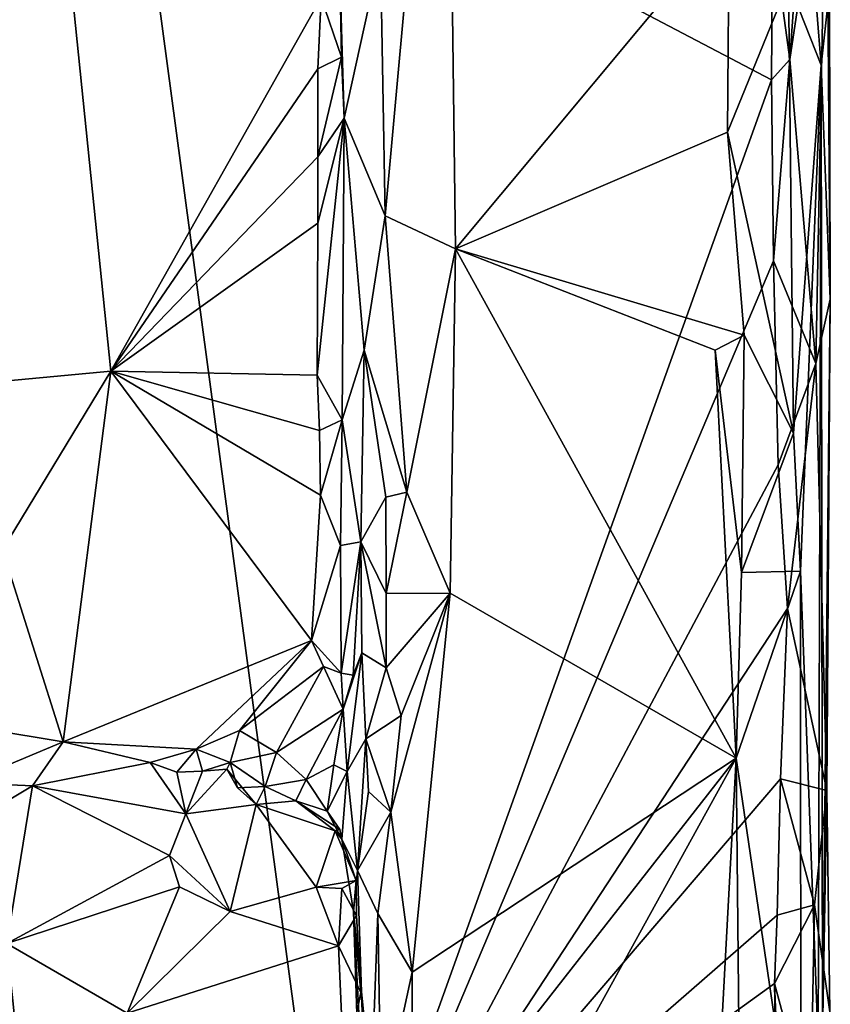
# Model space of a CAD drawing. Units: metres. Extents: x 26.4 to 27.5, y -8.7 to 17.1.
# Drawn here: x 27 to 27.5, y -4.6 to -4 of the extents above; entities that cross this region are included whole.
import ezdxf

# ---------------------------------------------------------------- set-up
doc = ezdxf.new("R2010")
doc.units = ezdxf.units.M

msp = doc.modelspace()

# ---------------------------------------------------------------- linework, layer by layer
at = {"layer": '1'}
for points in [[(26.55031, -4.36458, -1.51547), (26.60194, -3.65327, -1.51324), (27.08462, -3.87095, -1.50819)], [(27.22398, -3.98671, -0.9944), (27.22661, -4.12948, -0.99178), (27.25982, -3.76328, -0.98451)], [(27.22661, -4.12948, -0.99178), (27.26475, -4.14737, -0.98356), (27.25982, -3.76328, -0.98451)], [(27.25982, -3.76328, -0.98451), (27.26475, -4.14737, -0.98356), (27.41348, -3.96911, -0.98178)], [(27.43696, -3.97572, -1.50229), (27.45924, -3.86176, -1.487), (27.44639, -4.04463, -1.4994)], [(27.44639, -4.04463, -1.4994), (27.45924, -3.86176, -1.487), (27.46636, -3.91165, -1.47249)], [(27.19827, -4.71955, -1.50508), (26.55031, -4.36458, -1.51547), (27.08462, -3.87095, -1.50819)], [(27.19827, -4.71955, -1.50508), (27.08462, -3.87095, -1.50819), (27.43641, -4.05564, -1.50171)], [(27.08462, -3.87095, -1.50819), (27.43696, -3.97572, -1.50229), (27.43641, -4.05564, -1.50171)], [(26.93713, -3.88692, -1.07573), (26.92059, -4.2285, -1.07765), (27.04435, -3.8879, -1.06211)], [(27.04435, -3.8879, -1.06211), (26.92059, -4.2285, -1.07765), (27.07756, -4.21385, -1.06051)], [(27.19188, -4.0109, -1.05972), (27.04435, -3.8879, -1.06211), (27.07756, -4.21385, -1.06051)], [(27.44639, -4.04463, -1.4994), (27.46636, -3.91165, -1.47249), (27.46058, -4.20979, -1.48538)], [(27.46058, -4.20979, -1.48538), (27.46636, -3.91165, -1.47249), (27.46838, -4.17487, -1.45712)], [(27.46838, -4.17487, -1.45712), (27.46636, -3.91165, -1.47249), (27.46797, -4.00651, -1.18305)], [(27.26475, -4.14737, -0.98356), (27.41262, -4.08404, -0.98269), (27.41348, -3.96911, -0.98178)], [(27.41348, -3.96911, -0.98178), (27.41262, -4.08404, -0.98269), (27.44563, -4.00256, -1.00442)], [(27.43641, -4.05564, -1.50171), (27.43696, -3.97572, -1.50229), (27.44639, -4.04463, -1.4994)], [(27.20201, -3.9973, -1.04758), (27.20437, -4.07653, -1.04675), (27.22398, -3.98671, -0.9944)], [(27.22398, -3.98671, -0.9944), (27.20437, -4.07653, -1.04675), (27.22661, -4.12948, -0.99178)], [(27.44563, -4.00256, -1.00442), (27.46341, -4.04779, -1.04227), (27.45875, -3.98888, -1.02765)], [(27.45875, -3.98888, -1.02765), (27.46341, -4.04779, -1.04227), (27.46797, -4.00651, -1.18305)], [(27.20201, -3.9973, -1.04758), (27.19188, -4.0109, -1.05972), (27.20291, -4.04331, -1.05243)], [(27.20201, -3.9973, -1.04758), (27.20291, -4.04331, -1.05243), (27.20437, -4.07653, -1.04675)], [(27.44563, -4.00256, -1.00442), (27.41262, -4.08404, -0.98269), (27.44847, -4.24751, -1.00657)], [(27.44563, -4.00256, -1.00442), (27.44847, -4.24751, -1.00657), (27.46341, -4.04779, -1.04227)], [(27.46341, -4.04779, -1.04227), (27.46838, -4.17487, -1.45712), (27.46797, -4.00651, -1.18305)], [(27.19188, -4.0109, -1.05972), (27.07756, -4.21385, -1.06051), (27.18994, -4.04961, -1.05949)], [(27.19188, -4.0109, -1.05972), (27.18994, -4.04961, -1.05949), (27.20291, -4.04331, -1.05243)], [(27.18994, -4.04961, -1.05949), (27.19, -4.09745, -1.05858), (27.20291, -4.04331, -1.05243)], [(27.19, -4.09745, -1.05858), (27.20437, -4.07653, -1.04675), (27.20291, -4.04331, -1.05243)], [(27.43756, -4.15393, -1.5022), (27.43641, -4.05564, -1.50171), (27.44639, -4.04463, -1.4994)], [(27.43756, -4.15393, -1.5022), (27.44639, -4.04463, -1.4994), (27.46058, -4.20979, -1.48538)], [(27.18994, -4.04961, -1.05949), (27.07756, -4.21385, -1.06051), (27.19, -4.09745, -1.05858)], [(27.44847, -4.24751, -1.00657), (27.45222, -4.32256, -1.01236), (27.46341, -4.04779, -1.04227)], [(27.45222, -4.32256, -1.01236), (27.46171, -4.57875, -1.04067), (27.46341, -4.04779, -1.04227)], [(27.46341, -4.04779, -1.04227), (27.46171, -4.57875, -1.04067), (27.46416, -4.57514, -1.06859)], [(27.46838, -4.17487, -1.45712), (27.46341, -4.04779, -1.04227), (27.46416, -4.57514, -1.06859)], [(27.19827, -4.71955, -1.50508), (27.43641, -4.05564, -1.50171), (27.43756, -4.15393, -1.5022)], [(27.19, -4.13345, -1.05886), (27.18973, -4.21606, -1.05839), (27.20437, -4.07653, -1.04675)], [(27.18973, -4.21606, -1.05839), (27.20317, -4.24034, -1.05094), (27.20437, -4.07653, -1.04675)], [(27.19, -4.09745, -1.05858), (27.19, -4.13345, -1.05886), (27.20437, -4.07653, -1.04675)], [(27.20317, -4.24034, -1.05094), (27.2152, -4.20244, -1.00373), (27.20437, -4.07653, -1.04675)], [(27.20437, -4.07653, -1.04675), (27.2152, -4.20244, -1.00373), (27.22661, -4.12948, -0.99178)], [(27.41262, -4.08404, -0.98269), (27.26475, -4.14737, -0.98356), (27.42161, -4.19439, -0.98583)], [(27.41262, -4.08404, -0.98269), (27.42161, -4.19439, -0.98583), (27.44847, -4.24751, -1.00657)], [(27.19, -4.09745, -1.05858), (27.07756, -4.21385, -1.06051), (27.19, -4.13345, -1.05886)], [(27.22661, -4.12948, -0.99178), (27.2152, -4.20244, -1.00373), (27.23844, -4.27965, -0.98807)], [(27.22661, -4.12948, -0.99178), (27.23844, -4.27965, -0.98807), (27.26475, -4.14737, -0.98356)], [(27.19, -4.13345, -1.05886), (27.07756, -4.21385, -1.06051), (27.18973, -4.21606, -1.05839)], [(27.23844, -4.27965, -0.98807), (27.26196, -4.33438, -0.98472), (27.26475, -4.14737, -0.98356)], [(27.26475, -4.14737, -0.98356), (27.26196, -4.33438, -0.98472), (27.41724, -4.42408, -0.98157)], [(27.26475, -4.14737, -0.98356), (27.41724, -4.42408, -0.98157), (27.4059, -4.20252, -0.98219)], [(27.26475, -4.14737, -0.98356), (27.4059, -4.20252, -0.98219), (27.42161, -4.19439, -0.98583)], [(27.19827, -4.71955, -1.50508), (27.43756, -4.15393, -1.5022), (27.44009, -4.26467, -1.50035)], [(27.44009, -4.26467, -1.50035), (27.43756, -4.15393, -1.5022), (27.46058, -4.20979, -1.48538)], [(27.46058, -4.20979, -1.48538), (27.46838, -4.17487, -1.45712), (27.46648, -4.44154, -1.4725)], [(27.46648, -4.44154, -1.4725), (27.46838, -4.17487, -1.45712), (27.46416, -4.57514, -1.06859)], [(27.4059, -4.20252, -0.98219), (27.42015, -4.32317, -0.9861), (27.42161, -4.19439, -0.98583)], [(27.42161, -4.19439, -0.98583), (27.42015, -4.32317, -0.9861), (27.44847, -4.24751, -1.00657)], [(27.2152, -4.20244, -1.00373), (27.20317, -4.24034, -1.05094), (27.21343, -4.30651, -1.01322)], [(27.2152, -4.20244, -1.00373), (27.21343, -4.30651, -1.01322), (27.2269, -4.2823, -0.99309)], [(27.23844, -4.27965, -0.98807), (27.2152, -4.20244, -1.00373), (27.2269, -4.2823, -0.99309)], [(27.41724, -4.42408, -0.98157), (27.42015, -4.32317, -0.9861), (27.4059, -4.20252, -0.98219)], [(27.44504, -4.34279, -1.4997), (27.44009, -4.26467, -1.50035), (27.46058, -4.20979, -1.48538)], [(27.44504, -4.34279, -1.4997), (27.46058, -4.20979, -1.48538), (27.46648, -4.44154, -1.4725)], [(26.92059, -4.2285, -1.07765), (27.01872, -4.31084, -1.0636), (27.07756, -4.21385, -1.06051)], [(27.01872, -4.31084, -1.0636), (27.05171, -4.41513, -1.06519), (27.07756, -4.21385, -1.06051)], [(27.07756, -4.21385, -1.06051), (27.05171, -4.41513, -1.06519), (27.18662, -4.36011, -1.06128)], [(27.18973, -4.21606, -1.05839), (27.07756, -4.21385, -1.06051), (27.19096, -4.24604, -1.05902)], [(27.19096, -4.24604, -1.05902), (27.07756, -4.21385, -1.06051), (27.19146, -4.28128, -1.05834)], [(27.07756, -4.21385, -1.06051), (27.18662, -4.36011, -1.06128), (27.19146, -4.28128, -1.05834)], [(27.18973, -4.21606, -1.05839), (27.19096, -4.24604, -1.05902), (27.20317, -4.24034, -1.05094)], [(27.19096, -4.24604, -1.05902), (27.19146, -4.28128, -1.05834), (27.20317, -4.24034, -1.05094)], [(27.19146, -4.28128, -1.05834), (27.20228, -4.30862, -1.05056), (27.20317, -4.24034, -1.05094)], [(27.20317, -4.24034, -1.05094), (27.20228, -4.30862, -1.05056), (27.21343, -4.30651, -1.01322)], [(27.42015, -4.32317, -0.9861), (27.45222, -4.32256, -1.01236), (27.44847, -4.24751, -1.00657)], [(27.44504, -4.34279, -1.4997), (27.19827, -4.71955, -1.50508), (27.44009, -4.26467, -1.50035)], [(27.19146, -4.28128, -1.05834), (27.18662, -4.36011, -1.06128), (27.20228, -4.30862, -1.05056)], [(27.2269, -4.2823, -0.99309), (27.21343, -4.30651, -1.01322), (27.22718, -4.33463, -0.99625)], [(27.2269, -4.2823, -0.99309), (27.22718, -4.33463, -0.99625), (27.23844, -4.27965, -0.98807)], [(27.22718, -4.33463, -0.99625), (27.26196, -4.33438, -0.98472), (27.23844, -4.27965, -0.98807)], [(27.20228, -4.30862, -1.05056), (27.18662, -4.36011, -1.06128), (27.2027, -4.37782, -1.05226)], [(27.20228, -4.30862, -1.05056), (27.2027, -4.37782, -1.05226), (27.21343, -4.30651, -1.01322)], [(27.21343, -4.30651, -1.01322), (27.2027, -4.37782, -1.05226), (27.20916, -4.37906, -1.04006)], [(27.21343, -4.30651, -1.01322), (27.20916, -4.37906, -1.04006), (27.21398, -4.36685, -1.00875)], [(27.21343, -4.30651, -1.01322), (27.21398, -4.36685, -1.00875), (27.22715, -4.37502, -0.99086)], [(27.21343, -4.30651, -1.01322), (27.22715, -4.37502, -0.99086), (27.22718, -4.33463, -0.99625)], [(27.01872, -4.31084, -1.0636), (26.96969, -4.40155, -1.07157), (27.05171, -4.41513, -1.06519)], [(27.42015, -4.32317, -0.9861), (27.41724, -4.42408, -0.98157), (27.45222, -4.32256, -1.01236)], [(27.41724, -4.42408, -0.98157), (27.45245, -4.66241, -1.01153), (27.45222, -4.32256, -1.01236)], [(27.45222, -4.32256, -1.01236), (27.45245, -4.66241, -1.01153), (27.46171, -4.57875, -1.04067)], [(27.22715, -4.37502, -0.99086), (27.23533, -4.40094, -0.98806), (27.26196, -4.33438, -0.98472)], [(27.22718, -4.33463, -0.99625), (27.22715, -4.37502, -0.99086), (27.26196, -4.33438, -0.98472)], [(27.23533, -4.40094, -0.98806), (27.22963, -4.45339, -0.98954), (27.26196, -4.33438, -0.98472)], [(27.22963, -4.45339, -0.98954), (27.24124, -4.54018, -0.98585), (27.26196, -4.33438, -0.98472)], [(27.26196, -4.33438, -0.98472), (27.24124, -4.54018, -0.98585), (27.41724, -4.42408, -0.98157)], [(27.19827, -4.71955, -1.50508), (27.44504, -4.34279, -1.4997), (27.44126, -4.4353, -1.50025)], [(27.44126, -4.4353, -1.50025), (27.44504, -4.34279, -1.4997), (27.46648, -4.44154, -1.4725)], [(27.05171, -4.41513, -1.06519), (27.12394, -4.41921, -1.06212), (27.18662, -4.36011, -1.06128)], [(27.18662, -4.36011, -1.06128), (27.12394, -4.41921, -1.06212), (27.1475, -4.40901, -1.06272)], [(27.18662, -4.36011, -1.06128), (27.1475, -4.40901, -1.06272), (27.19301, -4.37429, -1.05978)], [(27.18662, -4.36011, -1.06128), (27.19301, -4.37429, -1.05978), (27.2027, -4.37782, -1.05226)], [(26.53736, -4.55837, -1.51652), (26.55031, -4.36458, -1.51547), (27.19827, -4.71955, -1.50508)], [(27.20385, -4.39741, -1.0526), (27.20601, -4.43125, -1.03736), (27.21398, -4.36685, -1.00875)], [(27.20916, -4.37906, -1.04006), (27.20385, -4.39741, -1.0526), (27.21398, -4.36685, -1.00875)], [(27.21398, -4.36685, -1.00875), (27.20601, -4.43125, -1.03736), (27.21617, -4.41353, -1.00042)], [(27.21398, -4.36685, -1.00875), (27.21617, -4.41353, -1.00042), (27.22715, -4.37502, -0.99086)], [(27.1475, -4.40901, -1.06272), (27.16759, -4.4209, -1.06406), (27.19301, -4.37429, -1.05978)], [(27.19301, -4.37429, -1.05978), (27.16759, -4.4209, -1.06406), (27.20385, -4.39741, -1.0526)], [(27.2027, -4.37782, -1.05226), (27.19301, -4.37429, -1.05978), (27.20385, -4.39741, -1.0526)], [(27.2027, -4.37782, -1.05226), (27.20385, -4.39741, -1.0526), (27.20916, -4.37906, -1.04006)], [(27.22715, -4.37502, -0.99086), (27.21617, -4.41353, -1.00042), (27.23533, -4.40094, -0.98806)], [(27.16759, -4.4209, -1.06406), (27.18371, -4.43568, -1.06621), (27.20385, -4.39741, -1.0526)], [(27.20385, -4.39741, -1.0526), (27.18371, -4.43568, -1.06621), (27.19862, -4.42768, -1.05407)], [(27.20385, -4.39741, -1.0526), (27.19862, -4.42768, -1.05407), (27.20601, -4.43125, -1.03736)], [(26.96969, -4.40155, -1.07157), (26.99845, -4.43747, -1.07366), (27.05171, -4.41513, -1.06519)], [(27.21617, -4.41353, -1.00042), (27.22963, -4.45339, -0.98954), (27.23533, -4.40094, -0.98806)], [(27.12394, -4.41921, -1.06212), (27.14238, -4.42631, -1.07045), (27.1475, -4.40901, -1.06272)], [(27.1475, -4.40901, -1.06272), (27.14238, -4.42631, -1.07045), (27.16759, -4.4209, -1.06406)], [(26.99845, -4.43747, -1.07366), (27.035, -4.4391, -1.07502), (27.05171, -4.41513, -1.06519)], [(27.05171, -4.41513, -1.06519), (27.035, -4.4391, -1.07502), (27.09893, -4.42644, -1.06417)], [(27.05171, -4.41513, -1.06519), (27.09893, -4.42644, -1.06417), (27.12394, -4.41921, -1.06212)], [(27.20601, -4.43125, -1.03736), (27.21148, -4.48507, -1.01012), (27.21617, -4.41353, -1.00042)], [(27.21617, -4.41353, -1.00042), (27.21148, -4.48507, -1.01012), (27.21747, -4.44219, -0.99977)], [(27.21617, -4.41353, -1.00042), (27.21747, -4.44219, -0.99977), (27.22963, -4.45339, -0.98954)], [(27.09893, -4.42644, -1.06417), (27.11337, -4.43173, -1.06766), (27.12394, -4.41921, -1.06212)], [(27.11337, -4.43173, -1.06766), (27.1274, -4.43116, -1.08377), (27.12394, -4.41921, -1.06212)], [(27.12394, -4.41921, -1.06212), (27.1274, -4.43116, -1.08377), (27.14238, -4.42631, -1.07045)], [(27.14238, -4.42631, -1.07045), (27.16141, -4.43942, -1.07815), (27.16759, -4.4209, -1.06406)], [(27.16759, -4.4209, -1.06406), (27.16141, -4.43942, -1.07815), (27.18371, -4.43568, -1.06621)], [(27.09893, -4.42644, -1.06417), (27.035, -4.4391, -1.07502), (27.11826, -4.45423, -1.1077)], [(27.11337, -4.43173, -1.06766), (27.09893, -4.42644, -1.06417), (27.11826, -4.45423, -1.1077)], [(27.1274, -4.43116, -1.08377), (27.14051, -4.42994, -1.08529), (27.14238, -4.42631, -1.07045)], [(27.14238, -4.42631, -1.07045), (27.14051, -4.42994, -1.08529), (27.14645, -4.44008, -1.07696)], [(27.14238, -4.42631, -1.07045), (27.14645, -4.44008, -1.07696), (27.16141, -4.43942, -1.07815)], [(27.24128, -4.649, -0.98541), (27.23977, -4.74566, -0.98607), (27.41724, -4.42408, -0.98157)], [(27.41724, -4.42408, -0.98157), (27.23977, -4.74566, -0.98607), (27.40035, -4.73622, -0.97981)], [(27.24124, -4.54018, -0.98585), (27.24128, -4.649, -0.98541), (27.41724, -4.42408, -0.98157)], [(27.41724, -4.42408, -0.98157), (27.40035, -4.73622, -0.97981), (27.4201, -4.71253, -0.9832)], [(27.41724, -4.42408, -0.98157), (27.4201, -4.71253, -0.9832), (27.45245, -4.66241, -1.01153)], [(27.11337, -4.43173, -1.06766), (27.11826, -4.45423, -1.1077), (27.1274, -4.43116, -1.08377)], [(27.1274, -4.43116, -1.08377), (27.11826, -4.45423, -1.1077), (27.14051, -4.42994, -1.08529)], [(27.14051, -4.42994, -1.08529), (27.11826, -4.45423, -1.1077), (27.15648, -4.44925, -1.0904)], [(27.14645, -4.44008, -1.07696), (27.14051, -4.42994, -1.08529), (27.15648, -4.44925, -1.0904)], [(27.19862, -4.42768, -1.05407), (27.18371, -4.43568, -1.06621), (27.19507, -4.45274, -1.07334)], [(27.19862, -4.42768, -1.05407), (27.19507, -4.45274, -1.07334), (27.20601, -4.43125, -1.03736)], [(27.20601, -4.43125, -1.03736), (27.19507, -4.45274, -1.07334), (27.20308, -4.46795, -1.06637)], [(27.20601, -4.43125, -1.03736), (27.20308, -4.46795, -1.06637), (27.21148, -4.48507, -1.01012)], [(26.99845, -4.43747, -1.07366), (26.98417, -4.46952, -1.10035), (27.035, -4.4391, -1.07502)], [(27.16141, -4.43942, -1.07815), (27.17803, -4.44721, -1.08567), (27.18371, -4.43568, -1.06621)], [(27.18371, -4.43568, -1.06621), (27.17803, -4.44721, -1.08567), (27.19507, -4.45274, -1.07334)], [(27.19827, -4.71955, -1.50508), (27.44126, -4.4353, -1.50025), (27.43956, -4.50934, -1.49888)], [(27.43956, -4.50934, -1.49888), (27.44126, -4.4353, -1.50025), (27.4598, -4.50377, -1.4852)], [(27.4598, -4.50377, -1.4852), (27.44126, -4.4353, -1.50025), (27.46648, -4.44154, -1.4725)], [(27.035, -4.4391, -1.07502), (26.98417, -4.46952, -1.10035), (27.02115, -4.52468, -1.15401)], [(27.10942, -4.47699, -1.13085), (27.035, -4.4391, -1.07502), (27.02115, -4.52468, -1.15401)], [(27.11826, -4.45423, -1.1077), (27.035, -4.4391, -1.07502), (27.10942, -4.47699, -1.13085)], [(27.14645, -4.44008, -1.07696), (27.15648, -4.44925, -1.0904), (27.16141, -4.43942, -1.07815)], [(27.16141, -4.43942, -1.07815), (27.15648, -4.44925, -1.0904), (27.17803, -4.44721, -1.08567)], [(27.21747, -4.44219, -0.99977), (27.21148, -4.48507, -1.01012), (27.22963, -4.45339, -0.98954)], [(27.4598, -4.50377, -1.4852), (27.46648, -4.44154, -1.4725), (27.46821, -4.56183, -1.46403)], [(27.46821, -4.56183, -1.46403), (27.46648, -4.44154, -1.4725), (27.46416, -4.57514, -1.06859)], [(27.17803, -4.44721, -1.08567), (27.15648, -4.44925, -1.0904), (27.19935, -4.46343, -1.10454)], [(27.19507, -4.45274, -1.07334), (27.17803, -4.44721, -1.08567), (27.2019, -4.46283, -1.08825)], [(27.17803, -4.44721, -1.08567), (27.19935, -4.46343, -1.10454), (27.2019, -4.46283, -1.08825)], [(27.15648, -4.44925, -1.0904), (27.11826, -4.45423, -1.1077), (27.14232, -4.50726, -1.15231)], [(27.18908, -4.49416, -1.15127), (27.15648, -4.44925, -1.0904), (27.14232, -4.50726, -1.15231)], [(27.19935, -4.46343, -1.10454), (27.15648, -4.44925, -1.0904), (27.18908, -4.49416, -1.15127)], [(27.19507, -4.45274, -1.07334), (27.2019, -4.46283, -1.08825), (27.20308, -4.46795, -1.06637)], [(27.21148, -4.48507, -1.01012), (27.22262, -4.50832, -0.99409), (27.22963, -4.45339, -0.98954)], [(27.22963, -4.45339, -0.98954), (27.22262, -4.50832, -0.99409), (27.24124, -4.54018, -0.98585)], [(27.14232, -4.50726, -1.15231), (27.11826, -4.45423, -1.1077), (27.10942, -4.47699, -1.13085)], [(27.19935, -4.46343, -1.10454), (27.18908, -4.49416, -1.15127), (27.21076, -4.49042, -1.12606)], [(27.2019, -4.46283, -1.08825), (27.19935, -4.46343, -1.10454), (27.20308, -4.46795, -1.06637)], [(27.20308, -4.46795, -1.06637), (27.19935, -4.46343, -1.10454), (27.21076, -4.49042, -1.12606)], [(27.20308, -4.46795, -1.06637), (27.20945, -4.50733, -1.05256), (27.21148, -4.48507, -1.01012)], [(27.20308, -4.46795, -1.06637), (27.21076, -4.49042, -1.12606), (27.20945, -4.50733, -1.05256)], [(27.02115, -4.52468, -1.15401), (27.11495, -4.49388, -1.14554), (27.10942, -4.47699, -1.13085)], [(27.10942, -4.47699, -1.13085), (27.11495, -4.49388, -1.14554), (27.14232, -4.50726, -1.15231)], [(27.20945, -4.50733, -1.05256), (27.21716, -4.65575, -1.00765), (27.21148, -4.48507, -1.01012)], [(27.21148, -4.48507, -1.01012), (27.21716, -4.65575, -1.00765), (27.22262, -4.50832, -0.99409)], [(27.18908, -4.49416, -1.15127), (27.20299, -4.4949, -1.14637), (27.21076, -4.49042, -1.12606)], [(27.21076, -4.49042, -1.12606), (27.20299, -4.4949, -1.14637), (27.21097, -4.50943, -1.13446)], [(27.21076, -4.49042, -1.12606), (27.21097, -4.50943, -1.13446), (27.20945, -4.50733, -1.05256)], [(27.02115, -4.52468, -1.15401), (27.08638, -4.56259, -1.1542), (27.11495, -4.49388, -1.14554)], [(27.11495, -4.49388, -1.14554), (27.08638, -4.56259, -1.1542), (27.14232, -4.50726, -1.15231)], [(27.14232, -4.50726, -1.15231), (27.20116, -4.52604, -1.14727), (27.18908, -4.49416, -1.15127)], [(27.18908, -4.49416, -1.15127), (27.20116, -4.52604, -1.14727), (27.20299, -4.4949, -1.14637)], [(27.20299, -4.4949, -1.14637), (27.20116, -4.52604, -1.14727), (27.21097, -4.50943, -1.13446)], [(27.14232, -4.50726, -1.15231), (27.08638, -4.56259, -1.1542), (27.20116, -4.52604, -1.14727)], [(27.20945, -4.50733, -1.05256), (27.21617, -4.71278, -1.10961), (27.21716, -4.65575, -1.00765)], [(27.21617, -4.71278, -1.10961), (27.20945, -4.50733, -1.05256), (27.21762, -4.58892, -1.13318)], [(27.21097, -4.50943, -1.13446), (27.21337, -4.55134, -1.13598), (27.20945, -4.50733, -1.05256)], [(27.20945, -4.50733, -1.05256), (27.21337, -4.55134, -1.13598), (27.21762, -4.58892, -1.13318)], [(27.43798, -4.54636, -1.49972), (27.43956, -4.50934, -1.49888), (27.4598, -4.50377, -1.4852)], [(27.43798, -4.54636, -1.49972), (27.4598, -4.50377, -1.4852), (27.45767, -4.61906, -1.48469)], [(27.46821, -4.56183, -1.46403), (27.45767, -4.61906, -1.48469), (27.4598, -4.50377, -1.4852)], [(27.43798, -4.54636, -1.49972), (27.19827, -4.71955, -1.50508), (27.43956, -4.50934, -1.49888)], [(27.21097, -4.50943, -1.13446), (27.20116, -4.52604, -1.14727), (27.21337, -4.55134, -1.13598)], [(27.22262, -4.50832, -0.99409), (27.21716, -4.65575, -1.00765), (27.2245, -4.61816, -0.99421)], [(27.22262, -4.50832, -0.99409), (27.2245, -4.61816, -0.99421), (27.24124, -4.54018, -0.98585)], [(27.02115, -4.52468, -1.15401), (26.88757, -4.74195, -1.16057), (27.05249, -4.82437, -1.15091)], [(27.02115, -4.52468, -1.15401), (27.05249, -4.82437, -1.15091), (27.08638, -4.56259, -1.1542)], [(27.20116, -4.52604, -1.14727), (27.08638, -4.56259, -1.1542), (27.20439, -4.59603, -1.14969)], [(27.20116, -4.52604, -1.14727), (27.20439, -4.59603, -1.14969), (27.21337, -4.55134, -1.13598)], [(27.24124, -4.54018, -0.98585), (27.2245, -4.61816, -0.99421), (27.24128, -4.649, -0.98541)], [(27.43993, -4.64344, -1.50047), (27.19827, -4.71955, -1.50508), (27.43798, -4.54636, -1.49972)], [(27.43993, -4.64344, -1.50047), (27.43798, -4.54636, -1.49972), (27.44012, -4.59401, -1.49716)], [(27.44012, -4.59401, -1.49716), (27.43798, -4.54636, -1.49972), (27.45767, -4.61906, -1.48469)], [(27.21337, -4.55134, -1.13598), (27.20439, -4.59603, -1.14969), (27.21762, -4.58892, -1.13318)]]:
    msp.add_3dface(points, dxfattribs=at)

doc.saveas('drawing.dxf')
